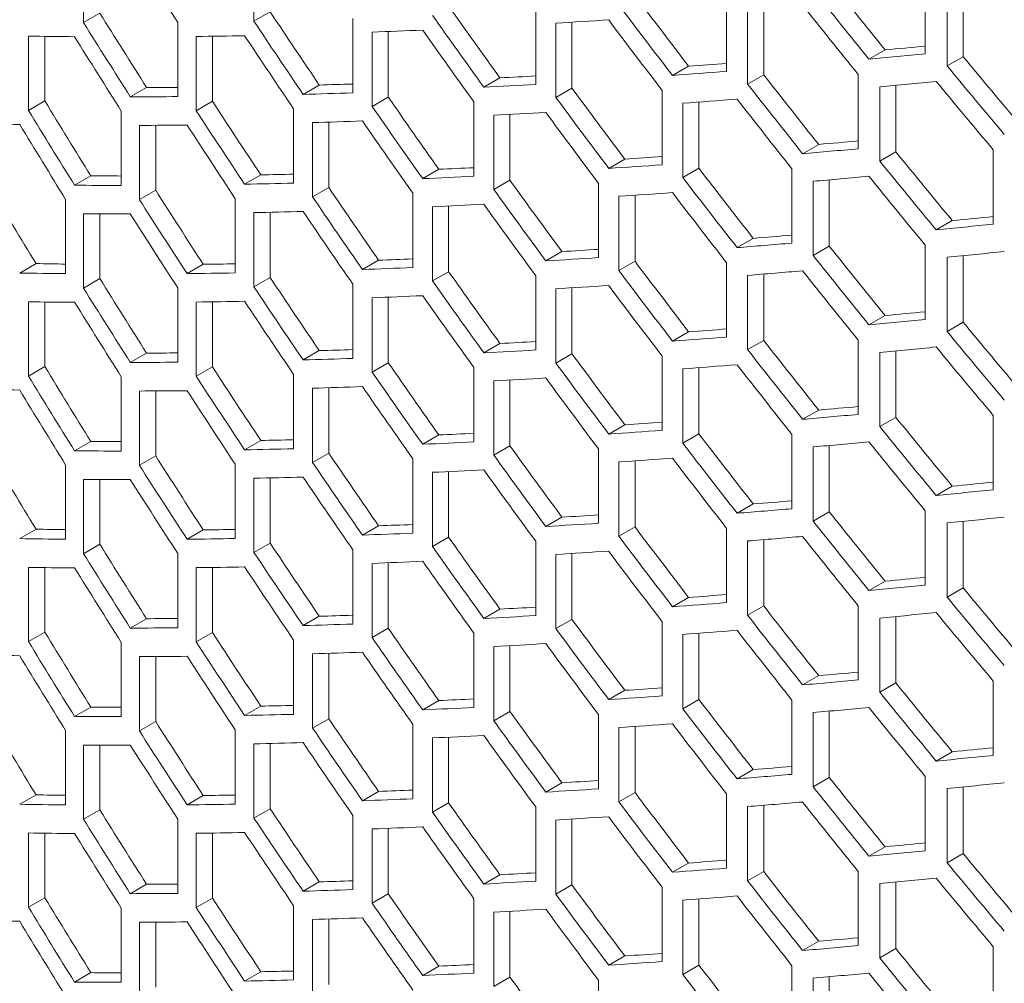
# Model space of a CAD drawing. Units: millimetres. Extents: x 11 to 403, y 11 to 287.
# Drawn here: x 318 to 325, y 82 to 89 of the extents above; entities that cross this region are included whole.
import ezdxf

# ---------------------------------------------------------------- set-up
doc = ezdxf.new("R2010")
doc.units = ezdxf.units.MM

msp = doc.modelspace()

# ---------------------------------------------------------------- linework, layer by layer
at = {"color": 7, "linetype": 'Continuous', "lineweight": 15}
for p, q in [((318.43974, 88.50878), (318.43974, 88.9987)), ((319.56463, 88.51657), (319.56463, 89.00649)), ((323.9931, 88.79157), (323.9931, 88.30164)), ((322.68242, 88.67582), (322.68242, 88.18589)), ((324.13724, 88.22157), (324.13724, 88.7115)), ((324.24333, 88.72214), (324.24333, 88.28282)), ((322.92708, 88.60115), (322.92708, 88.16384)), ((318.54723, 88.57083), (318.43974, 88.50878)), ((319.67151, 88.57827), (319.56463, 88.51657)), ((321.42352, 88.59029), (321.42352, 88.10036)), ((322.82099, 88.1026), (322.82099, 88.59253)), ((319.06206, 88.50952), (319.06206, 88.0196)), ((320.21666, 88.53446), (320.21666, 88.04454)), ((321.55621, 88.01405), (321.55621, 88.50398)), ((321.66245, 88.51041), (321.66245, 88.07539)), ((318.07696, 87.92852), (318.07696, 88.41844)), ((318.18471, 88.41683), (318.18471, 87.99072)), ((319.18374, 87.92656), (319.18374, 88.41649)), ((319.29081, 88.41787), (319.29081, 87.98837)), ((320.34374, 87.95499), (320.34374, 88.44492)), ((320.4503, 88.44896), (320.4503, 88.01651)), ((323.72749, 88.32756), (323.62142, 88.26633)), ((324.24333, 88.28282), (324.13724, 88.22157)), ((322.43133, 88.22019), (322.32521, 88.15893)), ((322.92708, 88.16384), (322.82099, 88.1026)), ((323.55068, 88.16533), (323.55068, 87.67541)), ((319.99532, 88.09602), (319.88858, 88.0344)), ((321.18717, 88.14317), (321.08082, 88.08178)), ((323.69264, 87.59445), (323.69264, 88.08438)), ((323.7987, 88.09436), (323.7987, 87.65568)), ((318.85611, 88.07996), (318.74881, 88.01802)), ((320.4503, 88.01651), (320.34374, 87.95499)), ((321.66245, 88.07539), (321.55621, 88.01405)), ((322.25692, 88.06006), (322.25692, 87.57013)), ((318.18471, 87.99072), (318.07696, 87.92852)), ((319.29081, 87.98837), (319.18374, 87.92656)), ((321.01533, 87.98419), (321.01533, 87.49426)), ((322.39364, 87.48577), (322.39364, 87.9757)), ((322.49976, 87.98361), (322.49976, 87.54703)), ((318.68927, 87.92349), (318.68927, 87.43356)), ((319.82592, 87.93877), (319.82592, 87.44885)), ((321.14646, 87.40668), (321.14646, 87.8966)), ((321.25279, 87.90227), (321.25279, 87.46806)), ((318.80877, 87.33964), (318.80877, 87.82956)), ((318.91604, 87.82999), (318.91604, 87.40156)), ((319.95111, 87.35822), (319.95111, 87.84814)), ((320.05783, 87.85133), (320.05783, 87.41982)), ((323.28988, 87.70411), (323.18382, 87.64288)), ((323.7987, 87.65568), (323.69264, 87.59445)), ((324.4416, 87.66831), (324.4416, 87.17838)), ((322.01072, 87.60726), (321.90454, 87.54596)), ((318.48855, 87.49694), (318.38101, 87.43486)), ((319.60967, 87.50327), (319.50276, 87.44155)), ((320.78395, 87.53994), (320.67749, 87.47849)), ((322.49976, 87.54703), (322.39364, 87.48577)), ((323.11368, 87.54293), (323.11368, 87.05301)), ((321.25279, 87.46806), (321.14646, 87.40668)), ((321.83749, 87.44709), (321.83749, 86.95717)), ((323.25378, 86.97098), (323.25378, 87.46091)), ((323.35985, 87.47022), (323.35985, 87.03221)), ((318.91604, 87.40156), (318.80877, 87.33964)), ((320.05783, 87.41982), (319.95111, 87.35822)), ((320.61294, 87.38177), (320.61294, 86.89184)), ((322.07821, 87.36904), (322.07821, 86.93322)), ((318.32217, 87.34144), (318.32217, 86.85151)), ((319.44104, 87.34613), (319.44104, 86.85621)), ((321.97204, 86.87193), (321.97204, 87.36186)), ((318.43974, 86.75648), (318.43974, 87.2464)), ((318.54723, 87.24584), (318.54723, 86.81854)), ((319.56463, 86.76427), (319.56463, 87.2542)), ((319.67151, 87.2565), (319.67151, 86.82597)), ((320.74219, 86.80318), (320.74219, 87.2931)), ((320.84863, 87.29797), (320.84863, 86.86462)), ((324.17118, 87.20153), (324.0651, 87.14029)), ((322.85772, 87.0845), (322.75163, 87.02326)), ((321.5962, 86.99713), (321.48994, 86.93579)), ((323.35985, 87.03221), (323.25378, 86.97098)), ((323.9931, 87.03927), (323.9931, 86.54935)), ((318.12672, 86.91794), (318.01893, 86.85572)), ((319.22992, 86.91358), (319.12282, 86.85176)), ((320.38657, 86.94042), (320.27997, 86.87888)), ((322.07821, 86.93322), (321.97204, 86.87193)), ((322.68242, 86.92352), (322.68242, 86.43359)), ((324.13724, 86.46928), (324.13724, 86.9592)), ((324.24333, 86.96984), (324.24333, 86.53052)), ((320.84863, 86.86462), (320.74219, 86.80318)), ((322.92708, 86.84885), (322.92708, 86.41155)), ((318.54723, 86.81854), (318.43974, 86.75648)), ((319.67151, 86.82597), (319.56463, 86.76427)), ((320.21666, 86.78217), (320.21666, 86.29224)), ((321.42352, 86.83799), (321.42352, 86.34807)), ((322.82099, 86.35031), (322.82099, 86.84023)), ((319.06206, 86.75723), (319.06206, 86.2673)), ((321.55621, 86.26176), (321.55621, 86.75168)), ((321.66245, 86.75812), (321.66245, 86.32309)), ((318.07696, 86.17622), (318.07696, 86.66615)), ((318.18471, 86.66454), (318.18471, 86.23842)), ((319.18374, 86.17427), (319.18374, 86.66419)), ((319.29081, 86.66558), (319.29081, 86.23607)), ((320.34374, 86.2027), (320.34374, 86.69262)), ((320.4503, 86.69667), (320.4503, 86.26422)), ((323.72749, 86.57527), (323.62142, 86.51404)), ((324.24333, 86.53052), (324.13724, 86.46928)), ((322.43133, 86.4679), (322.32521, 86.40663)), ((322.92708, 86.41155), (322.82099, 86.35031)), ((323.55068, 86.41303), (323.55068, 85.92311)), ((318.85611, 86.32767), (318.74881, 86.26572)), ((319.99532, 86.34372), (319.88858, 86.28211)), ((321.18717, 86.39088), (321.08082, 86.32948)), ((323.69264, 85.84215), (323.69264, 86.33208)), ((323.7987, 86.34206), (323.7987, 85.90339)), ((320.4503, 86.26422), (320.34374, 86.2027)), ((321.66245, 86.32309), (321.55621, 86.26176)), ((322.25692, 86.30776), (322.25692, 85.81784)), ((318.18471, 86.23842), (318.07696, 86.17622)), ((319.29081, 86.23607), (319.18374, 86.17427)), ((321.01533, 86.23189), (321.01533, 85.74197)), ((322.39364, 85.73348), (322.39364, 86.2234)), ((322.49976, 86.23132), (322.49976, 85.79474)), ((318.68927, 86.17119), (318.68927, 85.68127)), ((319.82592, 86.18647), (319.82592, 85.69655)), ((321.14646, 85.65438), (321.14646, 86.1443)), ((321.25279, 86.14997), (321.25279, 85.71576)), ((318.80877, 85.58734), (318.80877, 86.07727)), ((318.91604, 86.0777), (318.91604, 85.64927)), ((319.95111, 85.60592), (319.95111, 86.09584)), ((320.05783, 86.09903), (320.05783, 85.66752)), ((323.28988, 85.95181), (323.18382, 85.89058)), ((323.7987, 85.90339), (323.69264, 85.84215)), ((324.4416, 85.91601), (324.4416, 85.42609)), ((322.01072, 85.85496), (321.90454, 85.79366)), ((318.48855, 85.74464), (318.38101, 85.68256)), ((319.60967, 85.75097), (319.50276, 85.68925)), ((320.78395, 85.78765), (320.67749, 85.72619)), ((322.49976, 85.79474), (322.39364, 85.73348)), ((323.11368, 85.79064), (323.11368, 85.30071)), ((321.25279, 85.71576), (321.14646, 85.65438)), ((321.83749, 85.6948), (321.83749, 85.20487)), ((323.25378, 85.21869), (323.25378, 85.70861)), ((323.35985, 85.71792), (323.35985, 85.27992)), ((318.91604, 85.64927), (318.80877, 85.58734)), ((320.05783, 85.66752), (319.95111, 85.60592)), ((320.61294, 85.62947), (320.61294, 85.13955)), ((322.07821, 85.61675), (322.07821, 85.18093)), ((318.32217, 85.58914), (318.32217, 85.09922)), ((319.44104, 85.59383), (319.44104, 85.10391)), ((321.97204, 85.11964), (321.97204, 85.60956)), ((318.43974, 85.00418), (318.43974, 85.49411)), ((318.54723, 85.49354), (318.54723, 85.06624)), ((319.56463, 85.01197), (319.56463, 85.5019)), ((319.67151, 85.50421), (319.67151, 85.07368)), ((320.74219, 85.05088), (320.74219, 85.5408)), ((320.84863, 85.54567), (320.84863, 85.11233)), ((324.17118, 85.44923), (324.0651, 85.38799)), ((322.85772, 85.33221), (322.75163, 85.27096)), ((321.5962, 85.24483), (321.48994, 85.18349)), ((323.35985, 85.27992), (323.25378, 85.21869)), ((323.9931, 85.28698), (323.9931, 84.79705)), ((318.12672, 85.16564), (318.01893, 85.10342)), ((319.22992, 85.16129), (319.12282, 85.09946)), ((320.38657, 85.18812), (320.27997, 85.12659)), ((322.07821, 85.18093), (321.97204, 85.11964)), ((322.68242, 85.17122), (322.68242, 84.6813)), ((324.13724, 84.71698), (324.13724, 85.2069)), ((324.24333, 85.21755), (324.24333, 84.77822)), ((320.84863, 85.11233), (320.74219, 85.05088)), ((322.92708, 85.09656), (322.92708, 84.65925)), ((318.54723, 85.06624), (318.43974, 85.00418)), ((319.67151, 85.07368), (319.56463, 85.01197)), ((320.21666, 85.02987), (320.21666, 84.53995)), ((321.42352, 85.08569), (321.42352, 84.59577)), ((322.82099, 84.59801), (322.82099, 85.08794)), ((319.06206, 85.00493), (319.06206, 84.51501)), ((321.55621, 84.50946), (321.55621, 84.99938)), ((321.66245, 85.00582), (321.66245, 84.57079)), ((318.07696, 84.42392), (318.07696, 84.91385)), ((318.18471, 84.91224), (318.18471, 84.48612)), ((319.18374, 84.42197), (319.18374, 84.91189)), ((319.29081, 84.91328), (319.29081, 84.48378)), ((320.34374, 84.4504), (320.34374, 84.94033)), ((320.4503, 84.94437), (320.4503, 84.51192)), ((323.72749, 84.82297), (323.62142, 84.76174)), ((324.24333, 84.77822), (324.13724, 84.71698)), ((322.43133, 84.7156), (322.32521, 84.65434)), ((321.18717, 84.63858), (321.08082, 84.57719)), ((322.92708, 84.65925), (322.82099, 84.59801)), ((323.55068, 84.66074), (323.55068, 84.17081)), ((318.85611, 84.57537), (318.74881, 84.51342)), ((319.99532, 84.59143), (319.88858, 84.52981)), ((323.69264, 84.08986), (323.69264, 84.57978)), ((323.7987, 84.58977), (323.7987, 84.15109)), ((320.4503, 84.51192), (320.34374, 84.4504)), ((321.66245, 84.57079), (321.55621, 84.50946)), ((322.25692, 84.55546), (322.25692, 84.06554)), ((318.18471, 84.48612), (318.07696, 84.42392)), ((319.29081, 84.48378), (319.18374, 84.42197)), ((321.01533, 84.47959), (321.01533, 83.98967)), ((322.39364, 83.98118), (322.39364, 84.4711)), ((322.49976, 84.47902), (322.49976, 84.04244)), ((318.68927, 84.41889), (318.68927, 83.92897)), ((319.82592, 84.43418), (319.82592, 83.94425)), ((321.14646, 83.90208), (321.14646, 84.39201)), ((321.25279, 84.39767), (321.25279, 83.96347)), ((318.80877, 83.83504), (318.80877, 84.32497)), ((318.91604, 84.3254), (318.91604, 83.89697)), ((319.95111, 83.85362), (319.95111, 84.34355)), ((320.05783, 84.34674), (320.05783, 83.91523)), ((323.28988, 84.19951), (323.18382, 84.13828)), ((323.7987, 84.15109), (323.69264, 84.08986)), ((324.4416, 84.16372), (324.4416, 83.67379)), ((322.01072, 84.10266), (321.90454, 84.04137)), ((318.48855, 83.99235), (318.38101, 83.93027)), ((319.60967, 83.99867), (319.50276, 83.93695)), ((320.78395, 84.03535), (320.67749, 83.97389)), ((322.49976, 84.04244), (322.39364, 83.98118)), ((323.11368, 84.03834), (323.11368, 83.54841)), ((321.25279, 83.96347), (321.14646, 83.90208)), ((321.83749, 83.9425), (321.83749, 83.45258)), ((323.25378, 83.46639), (323.25378, 83.95631)), ((323.35985, 83.96563), (323.35985, 83.52762)), ((318.91604, 83.89697), (318.80877, 83.83504)), ((320.05783, 83.91523), (319.95111, 83.85362)), ((320.61294, 83.87718), (320.61294, 83.38725)), ((322.07821, 83.86445), (322.07821, 83.42863)), ((318.32217, 83.83685), (318.32217, 83.34692)), ((319.44104, 83.84154), (319.44104, 83.35161)), ((320.84863, 83.79338), (320.84863, 83.36003)), ((321.97204, 83.36734), (321.97204, 83.85727)), ((318.43974, 83.25189), (318.43974, 83.74181)), ((318.54723, 83.74124), (318.54723, 83.31394)), ((319.56463, 83.25968), (319.56463, 83.7496)), ((319.67151, 83.75191), (319.67151, 83.32138)), ((320.74219, 83.29858), (320.74219, 83.78851)), ((324.17118, 83.69694), (324.0651, 83.63569)), ((322.85772, 83.57991), (322.75163, 83.51867)), ((323.9931, 83.53468), (323.9931, 83.04475)), ((321.5962, 83.49253), (321.48994, 83.43119)), ((323.35985, 83.52762), (323.25378, 83.46639)), ((318.12672, 83.41335), (318.01893, 83.35112)), ((319.22992, 83.40899), (319.12282, 83.34717)), ((320.38657, 83.43582), (320.27997, 83.37429)), ((322.07821, 83.42863), (321.97204, 83.36734)), ((322.68242, 83.41893), (322.68242, 82.929)), ((324.13724, 82.96468), (324.13724, 83.45461)), ((324.24333, 83.46525), (324.24333, 83.02593)), ((320.84863, 83.36003), (320.74219, 83.29858)), ((322.92708, 83.34426), (322.92708, 82.90696)), ((318.54723, 83.31394), (318.43974, 83.25189)), ((319.67151, 83.32138), (319.56463, 83.25968)), ((320.21666, 83.27757), (320.21666, 82.78765)), ((321.42352, 83.3334), (321.42352, 82.84347)), ((322.82099, 82.84571), (322.82099, 83.33564)), ((319.06206, 83.25263), (319.06206, 82.76271)), ((321.55621, 82.75716), (321.55621, 83.24709)), ((321.66245, 83.25352), (321.66245, 82.8185)), ((318.07696, 82.67163), (318.07696, 83.16155)), ((318.18471, 83.15994), (318.18471, 82.73383)), ((319.18374, 82.66967), (319.18374, 83.1596)), ((319.29081, 83.16098), (319.29081, 82.73148)), ((320.34374, 82.6981), (320.34374, 83.18803)), ((320.4503, 83.19207), (320.4503, 82.75962)), ((323.72749, 83.07067), (323.62142, 83.00944)), ((324.24333, 83.02593), (324.13724, 82.96468)), ((322.43133, 82.9633), (322.32521, 82.90204)), ((321.18717, 82.88628), (321.08082, 82.82489)), ((322.92708, 82.90696), (322.82099, 82.84571)), ((323.55068, 82.90844), (323.55068, 82.41852)), ((318.85611, 82.82307), (318.74881, 82.76113)), ((319.99532, 82.83913), (319.88858, 82.77751)), ((323.69264, 82.33756), (323.69264, 82.82749)), ((323.7987, 82.83747), (323.7987, 82.39879)), ((320.4503, 82.75962), (320.34374, 82.6981)), ((321.66245, 82.8185), (321.55621, 82.75716)), ((322.25692, 82.80317), (322.25692, 82.31324)), ((318.18471, 82.73383), (318.07696, 82.67163)), ((319.29081, 82.73148), (319.18374, 82.66967)), ((321.01533, 82.7273), (321.01533, 82.23737)), ((322.39364, 82.22888), (322.39364, 82.71881)), ((322.49976, 82.72672), (322.49976, 82.29015)), ((318.68927, 82.6666), (318.68927, 82.17667)), ((319.82592, 82.68188), (319.82592, 82.19196)), ((321.14646, 82.14979), (321.14646, 82.63971)), ((321.25279, 82.64538), (321.25279, 82.21117)), ((318.80877, 82.08275), (318.80877, 82.57267)), ((318.91604, 82.5731), (318.91604, 82.14467)), ((319.95111, 82.10133), (319.95111, 82.59125)), ((320.05783, 82.59444), (320.05783, 82.16293)), ((323.28988, 82.44722), (323.18382, 82.38599)), ((323.7987, 82.39879), (323.69264, 82.33756)), ((324.4416, 82.41142), (324.4416, 81.9215)), ((322.01072, 82.35037), (321.90454, 82.28907)), ((318.48855, 82.24005), (318.38101, 82.17797)), ((319.60967, 82.24637), (319.50276, 82.18466)), ((320.78395, 82.28305), (320.67749, 82.2216)), ((322.49976, 82.29015), (322.39364, 82.22888)), ((323.11368, 82.28604), (323.11368, 81.79612)), ((321.25279, 82.21117), (321.14646, 82.14979)), ((321.83749, 82.1902), (321.83749, 81.70028)), ((323.25378, 81.71409), (323.25378, 82.20402)), ((323.35985, 82.21333), (323.35985, 81.77532))]:
    msp.add_line(p, q, dxfattribs=at)
for centre, major_axis, ratio, start_param, end_param in [((356.80467, 101.76356), (39.80065, -36.40066), 0.6978748, 4.3431288, 4.3542527), ((356.80467, 107.79292), (39.6742, -36.28502), 0.6978748, 4.4901367, 4.5011767), ((356.80467, 106.0405), (39.6742, -36.28502), 0.6978748, 4.450638, 4.4616864), ((356.80467, 107.79292), (39.80065, -36.40066), 0.6978748, 4.4901523, 4.5011573), ((356.80467, 104.28842), (39.6742, -36.28502), 0.6978748, 4.4110697, 4.4221438), ((356.80467, 106.0405), (39.80065, -36.40066), 0.6978748, 4.4507792, 4.4617924), ((356.80467, 107.60456), (39.80065, -36.40066), 0.6978748, 4.4880442, 4.4990492), ((356.80467, 100.78371), (39.6742, -36.28502), 0.6978748, 4.3314615, 4.3426408), ((356.80467, 102.53601), (39.6742, -36.28502), 0.6978748, 4.3713691, 4.3824866), ((356.80467, 104.28842), (39.80065, -36.40066), 0.6978748, 4.4113372, 4.4223759), ((356.80467, 100.78371), (39.80065, -36.40066), 0.6978748, 4.3319859, 4.3431288), ((356.80467, 102.53601), (39.80065, -36.40066), 0.6978748, 4.3717641, 4.3828458), ((356.80467, 107.91757), (47.07774, 16.57618), 0.2183122, 3.7928452, 3.803865), ((356.80467, 105.85227), (39.80065, -36.40066), 0.6978748, 4.4486591, 4.4596733), ((356.80467, 107.91725), (47.07774, 16.57618), 0.2183122, 3.6738874, 3.6850549), ((356.80467, 100.59536), (39.80065, -36.40066), 0.6978748, 4.329849, 4.3409957), ((356.80467, 107.91747), (47.07774, 16.57618), 0.2183122, 3.7137355, 3.7248356), ((356.80467, 102.34777), (39.80065, -36.40066), 0.6978748, 4.3696297, 4.3807142), ((356.80467, 107.91735), (47.07774, 16.57618), 0.2183122, 3.7533664, 3.7644175), ((356.80467, 104.09985), (39.80065, -36.40066), 0.6978748, 4.4092116, 4.4202522), ((356.80467, 107.52181), (46.92818, 16.52352), 0.2183122, 3.8563826, 3.8642845), ((356.80467, 107.52181), (47.07774, 16.57618), 0.2183122, 3.8563632, 3.867369), ((356.80467, 108.37713), (39.6742, -36.28502), 0.6978748, 4.5164676, 4.5275117), ((356.80467, 107.52159), (46.92818, 16.52352), 0.2183122, 3.8168923, 3.8246696), ((356.80467, 108.37713), (39.80065, -36.40066), 0.6978748, 4.5163996, 4.5274086), ((356.80467, 107.52171), (46.92818, 16.52352), 0.2183122, 3.7773497, 3.7849979), ((356.80467, 107.52159), (47.07774, 16.57618), 0.2183122, 3.8169984, 3.8280076), ((356.80467, 106.62471), (39.6742, -36.28502), 0.6978748, 4.4769809, 4.4880218), ((356.80467, 107.52183), (46.92818, 16.52352), 0.2183122, 3.6978467, 3.7052069), ((356.80467, 107.52149), (46.92818, 16.52352), 0.2183122, 3.7376925, 3.7452032), ((356.80467, 107.52171), (47.07774, 16.57618), 0.2183122, 3.7775818, 3.7886116), ((356.80467, 106.62471), (39.80065, -36.40066), 0.6978748, 4.4770383, 4.4880442), ((356.80467, 107.33324), (47.07774, 16.57618), 0.2183122, 3.8584812, 3.8694872), ((356.80467, 108.18856), (39.80065, -36.40066), 0.6978748, 4.5142813, 4.5252896), ((356.80467, 107.52183), (47.07774, 16.57618), 0.2183122, 3.6983347, 3.7094586), ((356.80467, 107.52149), (47.07774, 16.57618), 0.2183122, 3.7380517, 3.7491196), ((356.80467, 103.12), (39.6742, -36.28502), 0.6978748, 4.3978507, 4.4089373), ((356.80467, 104.87242), (39.6742, -36.28502), 0.6978748, 4.4374561, 4.4485111), ((356.80467, 99.61551), (39.6742, -36.28502), 0.6978748, 4.3181135, 4.3293176), ((356.80467, 101.36792), (39.6742, -36.28502), 0.6978748, 4.3580917, 4.3692278), ((356.80467, 103.12), (39.80065, -36.40066), 0.6978748, 4.3981605, 4.4092116), ((356.80467, 104.87242), (39.80065, -36.40066), 0.6978748, 4.4376393, 4.4486591), ((356.80467, 107.33335), (47.07774, 16.57618), 0.2183122, 3.8191174, 3.830126), ((356.80467, 106.43648), (39.80065, -36.40066), 0.6978748, 4.47492, 4.4859262), ((356.80467, 99.61551), (39.80065, -36.40066), 0.6978748, 4.3186815, 4.329849), ((356.80467, 101.36792), (39.80065, -36.40066), 0.6978748, 4.3585296, 4.3696297), ((356.80467, 107.33314), (47.07774, 16.57618), 0.2183122, 3.7797051, 3.7907334), ((356.80467, 104.68406), (39.80065, -36.40066), 0.6978748, 4.4355275, 4.4465486), ((356.80467, 107.33337), (47.07774, 16.57618), 0.2183122, 3.6605415, 3.6717357), ((356.80467, 99.42727), (39.80065, -36.40066), 0.6978748, 4.3165298, 4.3277015), ((356.80467, 107.33325), (47.07774, 16.57618), 0.2183122, 3.7004769, 3.7115974), ((356.80467, 101.17935), (39.80065, -36.40066), 0.6978748, 4.3563915, 4.3674947), ((356.80467, 107.33347), (47.07774, 16.57618), 0.2183122, 3.7401729, 3.7512383), ((356.80467, 102.93176), (39.80065, -36.40066), 0.6978748, 4.3960324, 4.4070857), ((356.80467, 106.93738), (46.92818, 16.52352), 0.2183122, 3.8432277, 3.8510884), ((356.80467, 106.93738), (47.07774, 16.57618), 0.2183122, 3.8432501, 3.8542551), ((356.80467, 107.20871), (39.6742, -36.28502), 0.6978748, 4.5033014, 4.5143425), ((356.80467, 106.93772), (47.07774, 16.57618), 0.2183122, 3.803865, 3.8148792), ((356.80467, 106.93772), (46.92818, 16.52352), 0.2183122, 3.803717, 3.8114519), ((356.80467, 107.20871), (39.80065, -36.40066), 0.6978748, 4.5032753, 4.5142813), ((356.80467, 106.9374), (46.92818, 16.52352), 0.2183122, 3.6845235, 3.6918297), ((356.80467, 106.93762), (46.92818, 16.52352), 0.2183122, 3.7244337, 3.7318959), ((356.80467, 106.9375), (46.92818, 16.52352), 0.2183122, 3.7641432, 3.7717467), ((356.80467, 105.45663), (39.6742, -36.28502), 0.6978748, 4.4638121, 4.4748558), ((356.80467, 106.9374), (47.07774, 16.57618), 0.2183122, 3.6850549, 3.6962016), ((356.80467, 106.93762), (47.07774, 16.57618), 0.2183122, 3.7248356, 3.7359201), ((356.80467, 106.9375), (47.07774, 16.57618), 0.2183122, 3.7644175, 3.7754581), ((356.80467, 103.70421), (39.6742, -36.28502), 0.6978748, 4.424274, 4.4353376), ((356.80467, 105.45663), (39.80065, -36.40066), 0.6978748, 4.4639114, 4.47492), ((356.80467, 106.74936), (47.07774, 16.57618), 0.2183122, 3.8453583, 3.8563632), ((356.80467, 107.02047), (39.80065, -36.40066), 0.6978748, 4.5011573, 4.512163), ((356.80467, 98.44742), (39.6742, -36.28502), 0.6978748, 4.3047236, 4.3159547), ((356.80467, 100.1995), (39.6742, -36.28502), 0.6978748, 4.34479, 4.3559467), ((356.80467, 101.95192), (39.6742, -36.28502), 0.6978748, 4.3846147, 4.3957158), ((356.80467, 103.70421), (39.80065, -36.40066), 0.6978748, 4.4244992, 4.4355275), ((356.80467, 106.74914), (47.07774, 16.57618), 0.2183122, 3.8059851, 3.8169984), ((356.80467, 105.26805), (39.80065, -36.40066), 0.6978748, 4.4617924, 4.4728017), ((356.80467, 100.1995), (39.80065, -36.40066), 0.6978748, 4.345271, 4.3563915), ((356.80467, 101.95192), (39.80065, -36.40066), 0.6978748, 4.384967, 4.3960324), ((356.80467, 106.74926), (47.07774, 16.57618), 0.2183122, 3.7665431, 3.7775818), ((356.80467, 103.51598), (39.80065, -36.40066), 0.6978748, 4.4223759, 4.4334057), ((356.80467, 106.74938), (47.07774, 16.57618), 0.2183122, 3.6871918, 3.6983347), ((356.80467, 100.01126), (39.80065, -36.40066), 0.6978748, 4.3431288, 4.3542527), ((356.80467, 106.74904), (47.07774, 16.57618), 0.2183122, 3.72697, 3.7380517), ((356.80467, 101.76356), (39.80065, -36.40066), 0.6978748, 4.3828458, 4.3939137), ((356.80467, 106.35339), (47.07774, 16.57618), 0.2183122, 3.8694872, 3.8804955), ((356.80467, 106.35339), (46.92818, 16.52352), 0.2183122, 3.8695484, 3.8774914), ((356.80467, 106.35351), (47.07774, 16.57618), 0.2183122, 3.830126, 3.8411321), ((356.80467, 106.35351), (46.92818, 16.52352), 0.2183122, 3.8300617, 3.8378809), ((356.80467, 106.35329), (46.92818, 16.52352), 0.2183122, 3.7905435, 3.7982354), ((356.80467, 106.04062), (39.6742, -36.28502), 0.6978748, 4.4901367, 4.5011767), ((356.80467, 106.16515), (47.07774, 16.57618), 0.2183122, 3.8716055, 3.8826145), ((356.80467, 106.35352), (46.92818, 16.52352), 0.2183122, 3.6711606, 3.6784104), ((356.80467, 106.35341), (46.92818, 16.52352), 0.2183122, 3.7111526, 3.7185647), ((356.80467, 106.35362), (46.92818, 16.52352), 0.2183122, 3.7509217, 3.7584793), ((356.80467, 106.35329), (47.07774, 16.57618), 0.2183122, 3.7907334, 3.8017545), ((356.80467, 104.28821), (39.6742, -36.28502), 0.6978748, 4.450638, 4.4616864), ((356.80467, 106.04062), (39.80065, -36.40066), 0.6978748, 4.4901523, 4.5011573), ((356.80467, 106.35352), (47.07774, 16.57618), 0.2183122, 3.6717357, 3.6829074), ((356.80467, 106.35341), (47.07774, 16.57618), 0.2183122, 3.7115974, 3.7227006), ((356.80467, 106.35362), (47.07774, 16.57618), 0.2183122, 3.7512383, 3.7622916), ((356.80467, 102.53613), (39.6742, -36.28502), 0.6978748, 4.4110697, 4.4221438), ((356.80467, 104.28821), (39.80065, -36.40066), 0.6978748, 4.4507792, 4.4617924), ((356.80467, 106.16493), (47.07774, 16.57618), 0.2183122, 3.8322442, 3.8432501), ((356.80467, 105.85227), (39.80065, -36.40066), 0.6978748, 4.4880442, 4.4990492), ((356.80467, 99.03142), (39.6742, -36.28502), 0.6978748, 4.3314615, 4.3426408), ((356.80467, 100.78371), (39.6742, -36.28502), 0.6978748, 4.3713691, 4.3824866), ((356.80467, 102.53613), (39.80065, -36.40066), 0.6978748, 4.4113372, 4.4223759), ((356.80467, 99.03142), (39.80065, -36.40066), 0.6978748, 4.3319859, 4.3431288), ((356.80467, 100.78371), (39.80065, -36.40066), 0.6978748, 4.3717641, 4.3828458), ((356.80467, 106.16527), (47.07774, 16.57618), 0.2183122, 3.7928452, 3.803865), ((356.80467, 104.09997), (39.80065, -36.40066), 0.6978748, 4.4486591, 4.4596733), ((356.80467, 106.16495), (47.07774, 16.57618), 0.2183122, 3.6738874, 3.6850549), ((356.80467, 98.84306), (39.80065, -36.40066), 0.6978748, 4.329849, 4.3409957), ((356.80467, 106.16517), (47.07774, 16.57618), 0.2183122, 3.7137355, 3.7248356), ((356.80467, 100.59548), (39.80065, -36.40066), 0.6978748, 4.3696297, 4.3807142), ((356.80467, 106.16505), (47.07774, 16.57618), 0.2183122, 3.7533664, 3.7644175), ((356.80467, 102.34755), (39.80065, -36.40066), 0.6978748, 4.4092116, 4.4202522), ((356.80467, 105.76951), (46.92818, 16.52352), 0.2183122, 3.8563826, 3.8642845), ((356.80467, 105.76951), (47.07774, 16.57618), 0.2183122, 3.8563632, 3.867369), ((356.80467, 106.62483), (39.6742, -36.28502), 0.6978748, 4.5164676, 4.5275117), ((356.80467, 105.7693), (46.92818, 16.52352), 0.2183122, 3.8168923, 3.8246696), ((356.80467, 106.62483), (39.80065, -36.40066), 0.6978748, 4.5163996, 4.5274086), ((356.80467, 105.76941), (46.92818, 16.52352), 0.2183122, 3.7773497, 3.7849979), ((356.80467, 105.7693), (47.07774, 16.57618), 0.2183122, 3.8169984, 3.8280076), ((356.80467, 104.87242), (39.6742, -36.28502), 0.6978748, 4.4769809, 4.4880218), ((356.80467, 105.76953), (46.92818, 16.52352), 0.2183122, 3.6978467, 3.7052069), ((356.80467, 105.7692), (46.92818, 16.52352), 0.2183122, 3.7376925, 3.7452032), ((356.80467, 105.76941), (47.07774, 16.57618), 0.2183122, 3.7775818, 3.7886116), ((356.80467, 104.87242), (39.80065, -36.40066), 0.6978748, 4.4770383, 4.4880442), ((356.80467, 105.58094), (47.07774, 16.57618), 0.2183122, 3.8584812, 3.8694872), ((356.80467, 106.43626), (39.80065, -36.40066), 0.6978748, 4.5142813, 4.5252896), ((356.80467, 105.76953), (47.07774, 16.57618), 0.2183122, 3.6983347, 3.7094586), ((356.80467, 105.7692), (47.07774, 16.57618), 0.2183122, 3.7380517, 3.7491196), ((356.80467, 101.36771), (39.6742, -36.28502), 0.6978748, 4.3978507, 4.4089373), ((356.80467, 103.12012), (39.80065, -36.40066), 0.6978748, 4.4376393, 4.4486591), ((356.80467, 103.12012), (39.6742, -36.28502), 0.6978748, 4.4374561, 4.4485111), ((356.80467, 97.86321), (39.6742, -36.28502), 0.6978748, 4.3181135, 4.3293176), ((356.80467, 99.61563), (39.6742, -36.28502), 0.6978748, 4.3580917, 4.3692278), ((356.80467, 101.36771), (39.80065, -36.40066), 0.6978748, 4.3981605, 4.4092116), ((356.80467, 105.58106), (47.07774, 16.57618), 0.2183122, 3.8191174, 3.830126), ((356.80467, 104.68418), (39.80065, -36.40066), 0.6978748, 4.47492, 4.4859262), ((356.80467, 97.86321), (39.80065, -36.40066), 0.6978748, 4.3186815, 4.329849), ((356.80467, 99.61563), (39.80065, -36.40066), 0.6978748, 4.3585296, 4.3696297), ((356.80467, 105.58084), (47.07774, 16.57618), 0.2183122, 3.7797051, 3.7907334), ((356.80467, 102.93176), (39.80065, -36.40066), 0.6978748, 4.4355275, 4.4465486), ((356.80467, 105.58108), (47.07774, 16.57618), 0.2183122, 3.6605415, 3.6717357), ((356.80467, 97.67497), (39.80065, -36.40066), 0.6978748, 4.3165298, 4.3277015), ((356.80467, 105.58096), (47.07774, 16.57618), 0.2183122, 3.7004769, 3.7115974), ((356.80467, 99.42705), (39.80065, -36.40066), 0.6978748, 4.3563915, 4.3674947), ((356.80467, 105.58118), (47.07774, 16.57618), 0.2183122, 3.7401729, 3.7512383), ((356.80467, 101.17947), (39.80065, -36.40066), 0.6978748, 4.3960324, 4.4070857), ((356.80467, 105.18508), (46.92818, 16.52352), 0.2183122, 3.8432277, 3.8510884), ((356.80467, 105.18508), (47.07774, 16.57618), 0.2183122, 3.8432501, 3.8542551), ((356.80467, 105.45641), (39.6742, -36.28502), 0.6978748, 4.5033014, 4.5143425), ((356.80467, 105.18542), (47.07774, 16.57618), 0.2183122, 3.803865, 3.8148792), ((356.80467, 105.18542), (46.92818, 16.52352), 0.2183122, 3.803717, 3.8114519), ((356.80467, 105.45641), (39.80065, -36.40066), 0.6978748, 4.5032753, 4.5142813), ((356.80467, 105.1851), (46.92818, 16.52352), 0.2183122, 3.6845235, 3.6918297), ((356.80467, 105.18532), (46.92818, 16.52352), 0.2183122, 3.7244337, 3.7318959), ((356.80467, 105.1852), (47.07774, 16.57618), 0.2183122, 3.7644175, 3.7754581), ((356.80467, 105.1852), (46.92818, 16.52352), 0.2183122, 3.7641432, 3.7717467), ((356.80467, 103.70433), (39.6742, -36.28502), 0.6978748, 4.4638121, 4.4748558), ((356.80467, 105.1851), (47.07774, 16.57618), 0.2183122, 3.6850549, 3.6962016), ((356.80467, 105.18532), (47.07774, 16.57618), 0.2183122, 3.7248356, 3.7359201), ((356.80467, 101.95192), (39.6742, -36.28502), 0.6978748, 4.424274, 4.4353376), ((356.80467, 103.70433), (39.80065, -36.40066), 0.6978748, 4.4639114, 4.47492), ((356.80467, 104.99706), (47.07774, 16.57618), 0.2183122, 3.8453583, 3.8563632), ((356.80467, 105.26817), (39.80065, -36.40066), 0.6978748, 4.5011573, 4.512163), ((356.80467, 96.69513), (39.6742, -36.28502), 0.6978748, 4.3047236, 4.3159547), ((356.80467, 98.44721), (39.6742, -36.28502), 0.6978748, 4.34479, 4.3559467), ((356.80467, 100.19962), (39.6742, -36.28502), 0.6978748, 4.3846147, 4.3957158), ((356.80467, 101.95192), (39.80065, -36.40066), 0.6978748, 4.4244992, 4.4355275), ((356.80467, 104.99685), (47.07774, 16.57618), 0.2183122, 3.8059851, 3.8169984), ((356.80467, 103.51576), (39.80065, -36.40066), 0.6978748, 4.4617924, 4.4728017), ((356.80467, 98.44721), (39.80065, -36.40066), 0.6978748, 4.345271, 4.3563915), ((356.80467, 100.19962), (39.80065, -36.40066), 0.6978748, 4.384967, 4.3960324), ((356.80467, 104.99697), (47.07774, 16.57618), 0.2183122, 3.7665431, 3.7775818), ((356.80467, 101.76368), (39.80065, -36.40066), 0.6978748, 4.4223759, 4.4334057), ((356.80467, 104.99708), (47.07774, 16.57618), 0.2183122, 3.6871918, 3.6983347), ((356.80467, 98.25897), (39.80065, -36.40066), 0.6978748, 4.3431288, 4.3542527), ((356.80467, 104.99675), (47.07774, 16.57618), 0.2183122, 3.72697, 3.7380517), ((356.80467, 100.01126), (39.80065, -36.40066), 0.6978748, 4.3828458, 4.3939137), ((356.80467, 104.60109), (47.07774, 16.57618), 0.2183122, 3.8694872, 3.8804955), ((356.80467, 104.60109), (46.92818, 16.52352), 0.2183122, 3.8695484, 3.8774914), ((356.80467, 104.60121), (46.92818, 16.52352), 0.2183122, 3.8300617, 3.8378809), ((356.80467, 104.60121), (47.07774, 16.57618), 0.2183122, 3.830126, 3.8411321), ((356.80467, 104.60099), (46.92818, 16.52352), 0.2183122, 3.7905435, 3.7982354), ((356.80467, 104.28832), (39.6742, -36.28502), 0.6978748, 4.4901367, 4.5011767), ((356.80467, 104.41285), (47.07774, 16.57618), 0.2183122, 3.8716055, 3.8826145), ((356.80467, 104.60123), (46.92818, 16.52352), 0.2183122, 3.6711606, 3.6784104), ((356.80467, 104.60111), (46.92818, 16.52352), 0.2183122, 3.7111526, 3.7185647), ((356.80467, 104.60133), (46.92818, 16.52352), 0.2183122, 3.7509217, 3.7584793), ((356.80467, 104.60099), (47.07774, 16.57618), 0.2183122, 3.7907334, 3.8017545), ((356.80467, 102.53591), (39.6742, -36.28502), 0.6978748, 4.450638, 4.4616864), ((356.80467, 104.28832), (39.80065, -36.40066), 0.6978748, 4.4901523, 4.5011573), ((356.80467, 104.60123), (47.07774, 16.57618), 0.2183122, 3.6717357, 3.6829074), ((356.80467, 104.60111), (47.07774, 16.57618), 0.2183122, 3.7115974, 3.7227006), ((356.80467, 104.60133), (47.07774, 16.57618), 0.2183122, 3.7512383, 3.7622916), ((356.80467, 100.78383), (39.6742, -36.28502), 0.6978748, 4.4110697, 4.4221438), ((356.80467, 102.53591), (39.80065, -36.40066), 0.6978748, 4.4507792, 4.4617924), ((356.80467, 104.41264), (47.07774, 16.57618), 0.2183122, 3.8322442, 3.8432501), ((356.80467, 104.09997), (39.80065, -36.40066), 0.6978748, 4.4880442, 4.4990492), ((356.80467, 97.27912), (39.6742, -36.28502), 0.6978748, 4.3314615, 4.3426408), ((356.80467, 99.03142), (39.6742, -36.28502), 0.6978748, 4.3713691, 4.3824866), ((356.80467, 100.78383), (39.80065, -36.40066), 0.6978748, 4.4113372, 4.4223759), ((356.80467, 97.27912), (39.80065, -36.40066), 0.6978748, 4.3319859, 4.3431288), ((356.80467, 99.03142), (39.80065, -36.40066), 0.6978748, 4.3717641, 4.3828458), ((356.80467, 104.41297), (47.07774, 16.57618), 0.2183122, 3.7928452, 3.803865), ((356.80467, 102.34767), (39.80065, -36.40066), 0.6978748, 4.4486591, 4.4596733), ((356.80467, 104.41265), (47.07774, 16.57618), 0.2183122, 3.6738874, 3.6850549), ((356.80467, 97.09076), (39.80065, -36.40066), 0.6978748, 4.329849, 4.3409957), ((356.80467, 104.41287), (47.07774, 16.57618), 0.2183122, 3.7137355, 3.7248356), ((356.80467, 98.84318), (39.80065, -36.40066), 0.6978748, 4.3696297, 4.3807142), ((356.80467, 104.41275), (47.07774, 16.57618), 0.2183122, 3.7533664, 3.7644175), ((356.80467, 100.59526), (39.80065, -36.40066), 0.6978748, 4.4092116, 4.4202522), ((356.80467, 104.01722), (46.92818, 16.52352), 0.2183122, 3.8563826, 3.8642845), ((356.80467, 104.01722), (47.07774, 16.57618), 0.2183122, 3.8563632, 3.867369), ((356.80467, 104.87253), (39.6742, -36.28502), 0.6978748, 4.5164676, 4.5275117), ((356.80467, 104.017), (46.92818, 16.52352), 0.2183122, 3.8168923, 3.8246696), ((356.80467, 104.87253), (39.80065, -36.40066), 0.6978748, 4.5163996, 4.5274086), ((356.80467, 104.01712), (46.92818, 16.52352), 0.2183122, 3.7773497, 3.7849979), ((356.80467, 104.017), (47.07774, 16.57618), 0.2183122, 3.8169984, 3.8280076), ((356.80467, 103.12012), (39.6742, -36.28502), 0.6978748, 4.4769809, 4.4880218), ((356.80467, 104.01723), (46.92818, 16.52352), 0.2183122, 3.6978467, 3.7052069), ((356.80467, 104.0169), (46.92818, 16.52352), 0.2183122, 3.7376925, 3.7452032), ((356.80467, 104.01712), (47.07774, 16.57618), 0.2183122, 3.7775818, 3.7886116), ((356.80467, 103.12012), (39.80065, -36.40066), 0.6978748, 4.4770383, 4.4880442), ((356.80467, 103.82864), (47.07774, 16.57618), 0.2183122, 3.8584812, 3.8694872), ((356.80467, 104.68396), (39.80065, -36.40066), 0.6978748, 4.5142813, 4.5252896), ((356.80467, 104.01723), (47.07774, 16.57618), 0.2183122, 3.6983347, 3.7094586), ((356.80467, 104.0169), (47.07774, 16.57618), 0.2183122, 3.7380517, 3.7491196), ((356.80467, 99.61541), (39.6742, -36.28502), 0.6978748, 4.3978507, 4.4089373), ((356.80467, 101.36782), (39.80065, -36.40066), 0.6978748, 4.4376393, 4.4486591), ((356.80467, 101.36782), (39.6742, -36.28502), 0.6978748, 4.4374561, 4.4485111), ((356.80467, 96.11092), (39.6742, -36.28502), 0.6978748, 4.3181135, 4.3293176), ((356.80467, 97.86333), (39.6742, -36.28502), 0.6978748, 4.3580917, 4.3692278), ((356.80467, 99.61541), (39.80065, -36.40066), 0.6978748, 4.3981605, 4.4092116), ((356.80467, 103.82876), (47.07774, 16.57618), 0.2183122, 3.8191174, 3.830126), ((356.80467, 102.93188), (39.80065, -36.40066), 0.6978748, 4.47492, 4.4859262), ((356.80467, 96.11092), (39.80065, -36.40066), 0.6978748, 4.3186815, 4.329849), ((356.80467, 97.86333), (39.80065, -36.40066), 0.6978748, 4.3585296, 4.3696297), ((356.80467, 103.82854), (47.07774, 16.57618), 0.2183122, 3.7797051, 3.7907334), ((356.80467, 101.17947), (39.80065, -36.40066), 0.6978748, 4.4355275, 4.4465486), ((356.80467, 103.82878), (47.07774, 16.57618), 0.2183122, 3.6605415, 3.6717357), ((356.80467, 95.92268), (39.80065, -36.40066), 0.6978748, 4.3165298, 4.3277015), ((356.80467, 103.82866), (47.07774, 16.57618), 0.2183122, 3.7004769, 3.7115974), ((356.80467, 97.67476), (39.80065, -36.40066), 0.6978748, 4.3563915, 4.3674947), ((356.80467, 103.82888), (47.07774, 16.57618), 0.2183122, 3.7401729, 3.7512383), ((356.80467, 99.42717), (39.80065, -36.40066), 0.6978748, 4.3960324, 4.4070857), ((356.80467, 103.43279), (46.92818, 16.52352), 0.2183122, 3.8432277, 3.8510884), ((356.80467, 103.43312), (46.92818, 16.52352), 0.2183122, 3.803717, 3.8114519), ((356.80467, 103.43279), (47.07774, 16.57618), 0.2183122, 3.8432501, 3.8542551), ((356.80467, 103.70411), (39.6742, -36.28502), 0.6978748, 4.5033014, 4.5143425), ((356.80467, 103.43312), (47.07774, 16.57618), 0.2183122, 3.803865, 3.8148792), ((356.80467, 103.70411), (39.80065, -36.40066), 0.6978748, 4.5032753, 4.5142813), ((356.80467, 103.43281), (46.92818, 16.52352), 0.2183122, 3.6845235, 3.6918297), ((356.80467, 103.43302), (46.92818, 16.52352), 0.2183122, 3.7244337, 3.7318959), ((356.80467, 103.43291), (47.07774, 16.57618), 0.2183122, 3.7644175, 3.7754581), ((356.80467, 103.43291), (46.92818, 16.52352), 0.2183122, 3.7641432, 3.7717467), ((356.80467, 101.95203), (39.6742, -36.28502), 0.6978748, 4.4638121, 4.4748558), ((356.80467, 103.24477), (47.07774, 16.57618), 0.2183122, 3.8453583, 3.8563632), ((356.80467, 103.51588), (39.80065, -36.40066), 0.6978748, 4.5011573, 4.512163), ((356.80467, 103.43281), (47.07774, 16.57618), 0.2183122, 3.6850549, 3.6962016), ((356.80467, 103.43302), (47.07774, 16.57618), 0.2183122, 3.7248356, 3.7359201), ((356.80467, 100.19962), (39.6742, -36.28502), 0.6978748, 4.424274, 4.4353376), ((356.80467, 101.95203), (39.80065, -36.40066), 0.6978748, 4.4639114, 4.47492), ((356.80467, 94.94283), (39.6742, -36.28502), 0.6978748, 4.3047236, 4.3159547), ((356.80467, 96.69491), (39.6742, -36.28502), 0.6978748, 4.34479, 4.3559467), ((356.80467, 98.44732), (39.6742, -36.28502), 0.6978748, 4.3846147, 4.3957158), ((356.80467, 100.19962), (39.80065, -36.40066), 0.6978748, 4.4244992, 4.4355275), ((356.80467, 103.24455), (47.07774, 16.57618), 0.2183122, 3.8059851, 3.8169984), ((356.80467, 101.76346), (39.80065, -36.40066), 0.6978748, 4.4617924, 4.4728017), ((356.80467, 96.69491), (39.80065, -36.40066), 0.6978748, 4.345271, 4.3563915), ((356.80467, 98.44732), (39.80065, -36.40066), 0.6978748, 4.384967, 4.3960324), ((356.80467, 103.24467), (47.07774, 16.57618), 0.2183122, 3.7665431, 3.7775818), ((356.80467, 100.01138), (39.80065, -36.40066), 0.6978748, 4.4223759, 4.4334057), ((356.80467, 103.24479), (47.07774, 16.57618), 0.2183122, 3.6871918, 3.6983347), ((356.80467, 96.50667), (39.80065, -36.40066), 0.6978748, 4.3431288, 4.3542527), ((356.80467, 103.24445), (47.07774, 16.57618), 0.2183122, 3.72697, 3.7380517), ((356.80467, 98.25897), (39.80065, -36.40066), 0.6978748, 4.3828458, 4.3939137), ((356.80467, 102.84879), (47.07774, 16.57618), 0.2183122, 3.8694872, 3.8804955), ((356.80467, 102.84879), (46.92818, 16.52352), 0.2183122, 3.8695484, 3.8774914), ((356.80467, 102.84891), (46.92818, 16.52352), 0.2183122, 3.8300617, 3.8378809), ((356.80467, 102.84891), (47.07774, 16.57618), 0.2183122, 3.830126, 3.8411321), ((356.80467, 102.8487), (46.92818, 16.52352), 0.2183122, 3.7905435, 3.7982354), ((356.80467, 102.53603), (39.6742, -36.28502), 0.6978748, 4.4901367, 4.5011767), ((356.80467, 102.66056), (47.07774, 16.57618), 0.2183122, 3.8716055, 3.8826145), ((356.80467, 102.84893), (46.92818, 16.52352), 0.2183122, 3.6711606, 3.6784104), ((356.80467, 102.84881), (46.92818, 16.52352), 0.2183122, 3.7111526, 3.7185647), ((356.80467, 102.84903), (46.92818, 16.52352), 0.2183122, 3.7509217, 3.7584793), ((356.80467, 102.8487), (47.07774, 16.57618), 0.2183122, 3.7907334, 3.8017545), ((356.80467, 100.78361), (39.6742, -36.28502), 0.6978748, 4.450638, 4.4616864), ((356.80467, 102.53603), (39.80065, -36.40066), 0.6978748, 4.4901523, 4.5011573), ((356.80467, 102.84893), (47.07774, 16.57618), 0.2183122, 3.6717357, 3.6829074), ((356.80467, 102.84881), (47.07774, 16.57618), 0.2183122, 3.7115974, 3.7227006), ((356.80467, 102.84903), (47.07774, 16.57618), 0.2183122, 3.7512383, 3.7622916), ((356.80467, 99.03153), (39.6742, -36.28502), 0.6978748, 4.4110697, 4.4221438), ((356.80467, 100.78361), (39.80065, -36.40066), 0.6978748, 4.4507792, 4.4617924), ((356.80467, 102.66034), (47.07774, 16.57618), 0.2183122, 3.8322442, 3.8432501), ((356.80467, 102.34767), (39.80065, -36.40066), 0.6978748, 4.4880442, 4.4990492), ((356.80467, 95.52682), (39.6742, -36.28502), 0.6978748, 4.3314615, 4.3426408), ((356.80467, 97.27912), (39.6742, -36.28502), 0.6978748, 4.3713691, 4.3824866), ((356.80467, 99.03153), (39.80065, -36.40066), 0.6978748, 4.4113372, 4.4223759), ((356.80467, 95.52682), (39.80065, -36.40066), 0.6978748, 4.3319859, 4.3431288), ((356.80467, 97.27912), (39.80065, -36.40066), 0.6978748, 4.3717641, 4.3828458), ((356.80467, 102.66068), (47.07774, 16.57618), 0.2183122, 3.7928452, 3.803865), ((356.80467, 100.59538), (39.80065, -36.40066), 0.6978748, 4.4486591, 4.4596733), ((356.80467, 102.66036), (47.07774, 16.57618), 0.2183122, 3.6738874, 3.6850549), ((356.80467, 95.33847), (39.80065, -36.40066), 0.6978748, 4.329849, 4.3409957), ((356.80467, 102.66058), (47.07774, 16.57618), 0.2183122, 3.7137355, 3.7248356), ((356.80467, 97.09088), (39.80065, -36.40066), 0.6978748, 4.3696297, 4.3807142), ((356.80467, 102.66046), (47.07774, 16.57618), 0.2183122, 3.7533664, 3.7644175), ((356.80467, 98.84296), (39.80065, -36.40066), 0.6978748, 4.4092116, 4.4202522), ((356.80467, 102.26492), (46.92818, 16.52352), 0.2183122, 3.8563826, 3.8642845), ((356.80467, 102.26492), (47.07774, 16.57618), 0.2183122, 3.8563632, 3.867369), ((356.80467, 103.12024), (39.6742, -36.28502), 0.6978748, 4.5164676, 4.5275117), ((356.80467, 102.2647), (46.92818, 16.52352), 0.2183122, 3.8168923, 3.8246696), ((356.80467, 103.12024), (39.80065, -36.40066), 0.6978748, 4.5163996, 4.5274086), ((356.80467, 102.26482), (46.92818, 16.52352), 0.2183122, 3.7773497, 3.7849979), ((356.80467, 102.2647), (47.07774, 16.57618), 0.2183122, 3.8169984, 3.8280076), ((356.80467, 101.36782), (39.6742, -36.28502), 0.6978748, 4.4769809, 4.4880218), ((356.80467, 102.26494), (46.92818, 16.52352), 0.2183122, 3.6978467, 3.7052069), ((356.80467, 102.2646), (46.92818, 16.52352), 0.2183122, 3.7376925, 3.7452032), ((356.80467, 102.26482), (47.07774, 16.57618), 0.2183122, 3.7775818, 3.7886116), ((356.80467, 101.36782), (39.80065, -36.40066), 0.6978748, 4.4770383, 4.4880442), ((356.80467, 102.07635), (47.07774, 16.57618), 0.2183122, 3.8584812, 3.8694872), ((356.80467, 102.93167), (39.80065, -36.40066), 0.6978748, 4.5142813, 4.5252896), ((356.80467, 102.26494), (47.07774, 16.57618), 0.2183122, 3.6983347, 3.7094586), ((356.80467, 102.2646), (47.07774, 16.57618), 0.2183122, 3.7380517, 3.7491196), ((356.80467, 97.86311), (39.6742, -36.28502), 0.6978748, 4.3978507, 4.4089373), ((356.80467, 99.61553), (39.80065, -36.40066), 0.6978748, 4.4376393, 4.4486591), ((356.80467, 99.61553), (39.6742, -36.28502), 0.6978748, 4.4374561, 4.4485111), ((356.80467, 94.35862), (39.6742, -36.28502), 0.6978748, 4.3181135, 4.3293176), ((356.80467, 96.11103), (39.6742, -36.28502), 0.6978748, 4.3580917, 4.3692278), ((356.80467, 97.86311), (39.80065, -36.40066), 0.6978748, 4.3981605, 4.4092116), ((356.80467, 102.07646), (47.07774, 16.57618), 0.2183122, 3.8191174, 3.830126), ((356.80467, 101.17959), (39.80065, -36.40066), 0.6978748, 4.47492, 4.4859262), ((356.80467, 94.35862), (39.80065, -36.40066), 0.6978748, 4.3186815, 4.329849), ((356.80467, 96.11103), (39.80065, -36.40066), 0.6978748, 4.3585296, 4.3696297), ((356.80467, 102.07625), (47.07774, 16.57618), 0.2183122, 3.7797051, 3.7907334), ((356.80467, 99.42717), (39.80065, -36.40066), 0.6978748, 4.4355275, 4.4465486), ((356.80467, 102.07648), (47.07774, 16.57618), 0.2183122, 3.6605415, 3.6717357), ((356.80467, 94.17038), (39.80065, -36.40066), 0.6978748, 4.3165298, 4.3277015), ((356.80467, 102.07637), (47.07774, 16.57618), 0.2183122, 3.7004769, 3.7115974), ((356.80467, 95.92246), (39.80065, -36.40066), 0.6978748, 4.3563915, 4.3674947), ((356.80467, 102.07658), (47.07774, 16.57618), 0.2183122, 3.7401729, 3.7512383), ((356.80467, 97.67488), (39.80065, -36.40066), 0.6978748, 4.3960324, 4.4070857), ((356.80467, 101.68049), (46.92818, 16.52352), 0.2183122, 3.8432277, 3.8510884), ((356.80467, 101.68083), (46.92818, 16.52352), 0.2183122, 3.803717, 3.8114519), ((356.80467, 101.68049), (47.07774, 16.57618), 0.2183122, 3.8432501, 3.8542551), ((356.80467, 101.95182), (39.6742, -36.28502), 0.6978748, 4.5033014, 4.5143425), ((356.80467, 101.68083), (47.07774, 16.57618), 0.2183122, 3.803865, 3.8148792), ((356.80467, 101.95182), (39.80065, -36.40066), 0.6978748, 4.5032753, 4.5142813), ((356.80467, 101.68051), (46.92818, 16.52352), 0.2183122, 3.6845235, 3.6918297), ((356.80467, 101.68073), (46.92818, 16.52352), 0.2183122, 3.7244337, 3.7318959), ((356.80467, 101.68061), (47.07774, 16.57618), 0.2183122, 3.7644175, 3.7754581), ((356.80467, 101.68061), (46.92818, 16.52352), 0.2183122, 3.7641432, 3.7717467), ((356.80467, 100.19974), (39.6742, -36.28502), 0.6978748, 4.4638121, 4.4748558), ((356.80467, 101.49247), (47.07774, 16.57618), 0.2183122, 3.8453583, 3.8563632), ((356.80467, 101.76358), (39.80065, -36.40066), 0.6978748, 4.5011573, 4.512163), ((356.80467, 101.68051), (47.07774, 16.57618), 0.2183122, 3.6850549, 3.6962016), ((356.80467, 101.68073), (47.07774, 16.57618), 0.2183122, 3.7248356, 3.7359201), ((356.80467, 98.44732), (39.6742, -36.28502), 0.6978748, 4.424274, 4.4353376), ((356.80467, 100.19974), (39.80065, -36.40066), 0.6978748, 4.4639114, 4.47492)]:
    msp.add_ellipse(centre, major_axis=major_axis, ratio=ratio, start_param=start_param, end_param=end_param, dxfattribs=at)

doc.saveas('drawing.dxf')
